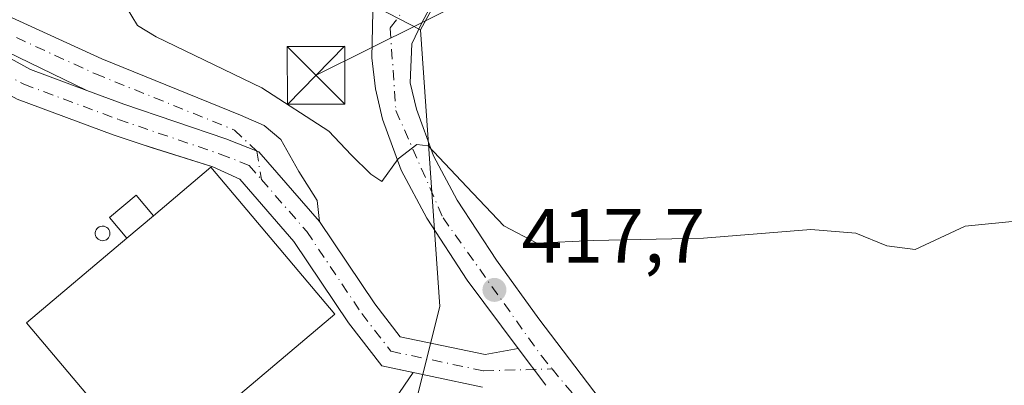
# Model space of a CAD drawing. Units: metres. Extents: x 593835 to 597280, y 4726755 to 4729115.
# Drawn here: x 595485 to 595613, y 4728607 to 4728654 of the extents above; entities that cross this region are included whole.
import ezdxf

# ---------------------------------------------------------------- set-up
doc = ezdxf.new("R2010")
doc.units = ezdxf.units.M
doc.header["$MEASUREMENT"] = 0
doc.linetypes.add('DGN Style 4', pattern=[2.6384748266838614, 1.318413404963828, -0.6592067024819142, 0.001648016756204785, -0.6592067024819142])
for name, color, linetype, lineweight in [('Agrupación de edificios CxS', 7, 'Continuous', 0), ('Camino Cxs', 7, 'Continuous', 0), ('Camino eje', 30, 'DGN Style 4', 13), ('Carretera de calzada única Cxs', 7, 'Continuous', 13), ('Carretera de calzada única eje', 7, 'DGN Style 4', 0), ('Corriente artificial Cxs', 4, 'Continuous', 13), ('Cultivos herbáceos CxS', 92, 'Continuous', 0), ('Curva de nivel normal', 30, 'Continuous', 0), ('Depósito genérico Cxs', 203, 'Continuous', 0), ('Edificación industrial Cxs', 135, 'Continuous', 13), ('Edificación ligera Cxs', 1, 'Continuous', 0), ('Huerta CxS', 92, 'Continuous', 0), ('Núcleo urbano CxS', 7, 'Continuous', 0), ('Punto de cota en terreno', 7, 'Continuous', 0), ('Rótulo de punto de cota en terreno', 7, 'Continuous', 0), ('Tendido', 6, 'Continuous', 0), ('Torre de tendido puntual', 7, 'Continuous', 0)]:
    doc.layers.add(name, color=color, linetype=linetype, lineweight=lineweight)
doc.styles.add('Style-Arial', font='txt')

# ---------------------------------------------------------------- blocks, each defined once
blk = doc.blocks.new('*U21')
at = {"layer": 'Cultivos herbáceos CxS', "color": 92, "linetype": 'Continuous', "lineweight": 0}
blk.add_polyline3d([(595397.0453000005, 4728581.0891, 417.3945999999996), (595412.8676000005, 4728582.619999999, 417.9679000000033), (595415.5367000002, 4728580.442500001, 418.0185999999958), (595417.7813999997, 4728578.149, 418.0577999999951), (595427.5472999997, 4728568.1709, 418.2636000000057), (595443.1048999997, 4728548.4647, 417.959799999997), (595450.9751000004, 4728538.999100001, 417.9162999999971), (595456.8180999998, 4728532.4123, 417.8619000000036), (595457.4892999995, 4728533.0077, 417.8957999999984), (595460.6885000002, 4728528.871099999, 417.7684000000008), (595461.9540999997, 4728528.538000001, 417.7571000000025), (595466.5131000001, 4728527.338300001, 417.6842000000034), (595470.6298000002, 4728529.134600001, 417.7664999999979), (595483.0169000002, 4728529.986300001, 416.5880999999936), (595498.1514999997, 4728538.182499999, 416.4775999999983), (595522.7440999999, 4728567.820900001, 417.6016999999993), (595533.4634999996, 4728591.7829, 417.0601000000024), (595539.7710999995, 4728617.005899999, 418.1021000000038), (595537.2481000006, 4728652.952299999, 421.6953999999969), (595544.1867000004, 4728665.5637, 422.4207000000025), (595554.9061000004, 4728685.740900001, 422.8666999999987), (595607.8756999997, 4728741.233300001, 427.2204999999958), (595612.9177000001, 4728750.0603, 427.8454999999958)], dxfattribs=at)
blk = doc.blocks.new('5PATER')
at = {"layer": 'Huerta CxS', "linetype": 'Continuous', "lineweight": 0}
h = blk.add_hatch(color=51, dxfattribs=at)
edge = h.paths.add_edge_path()
edge.add_ellipse((0, 0), major_axis=(-0.1095731443231308, -0.1110710700762829), ratio=0.9994222409660322, start_angle=0, end_angle=360)
blk = doc.blocks.new('5TTEND')
at = {"layer": 'Corriente artificial Cxs', "color": 7, "linetype": 'Continuous', "lineweight": 0}
for p, q in [((-0.375, 0.3754), (0.375, -0.3746)), ((0.3720000000000001, 0.3784000000000001), (-0.3720000000000001, -0.3776))]:
    blk.add_line(p, q, dxfattribs=at)
at = {"layer": 'Corriente artificial Cxs', "color": 7, "linetype": 'Continuous', "lineweight": 0, "flags": 128}
blk.add_lwpolyline([(-0.375, -0.3746), (0.375, -0.3746), (0.375, 0.3754), (-0.375, 0.3754), (-0.3720000000000001, -0.3776)], dxfattribs=at)

msp = doc.modelspace()

# ---------------------------------------------------------------- linework, layer by layer
at = {"layer": 'Agrupación de edificios CxS', "color": 7, "linetype": 'Continuous', "lineweight": 0, "extrusion": (-0.001104782618955258, 0.0003683349828637326, 0.9999993218921227), "elevation": 1501.776616092557, "flags": 128}
msp.add_lwpolyline([(595497.4122268051, 4728639.083911939), (595502.3813305114, 4728637.427211828)], dxfattribs=at)
at = {"layer": 'Agrupación de edificios CxS', "color": 7, "linetype": 'Continuous', "lineweight": 0, "extrusion": (0.001576204424907532, 0.00230425742041748, 0.9999961029810824), "elevation": 12252.43390312451, "flags": 128}
msp.add_lwpolyline([(595534.9051468049, 4728592.755728316), (595517.79623471, 4728567.744261914)], dxfattribs=at)
at = {"layer": 'Agrupación de edificios CxS', "color": 7, "linetype": 'Continuous', "lineweight": 0}
for points in [[(595395.8575999998, 4728637.5427, 415.7103000000061), (595399.8101000005, 4728640.6801, 416.1760000000068), (595433.8101000005, 4728668.880100001, 416.9916999999987), (595441.4301000005, 4728659.6601, 417.3984000000055), (595447.7701000003, 4728651.9901, 417.406799999997), (595454.0201000003, 4728644.4301, 416.8497000000062), (595456.6187000005, 4728641.4133, 416.3407000000007), (595459.4260999998, 4728638.154100001, 416.3990999999951), (595464.4962999999, 4728644.935500001, 416.2841999999946), (595472.9918999998, 4728648.475299999, 416.9651000000013), (595477.4638999999, 4728647.9845, 417.6223000000027), (595484.8397000004, 4728643.9439, 417.8320999999996), (595497.3139000004, 4728639.316299999, 417.9486999999936), (595502.2829999998, 4728637.659600001, 417.9548000000068), (595510.2984999996, 4728635.1578, 419.3439999999973), (595513.7703, 4728633.549100001, 419.366599999994), (595520.8079000004, 4728625.463300001, 419.6885000000038), (595527.9178999999, 4728614.8773, 418.1686999999947), (595532.2437000005, 4728609.2897, 417.841499999995), (595536.3035000004, 4728608.435000001, 417.8175000000047), (595519.1946999999, 4728583.423599999, 417.9021000000066)], [(595459.4260999998, 4728638.154100001, 416.3990999999951), (595464.4962999999, 4728644.935500001, 416.2841999999946), (595472.9918999998, 4728648.475299999, 416.9651000000013), (595477.4638999999, 4728647.9845, 417.6223000000027), (595484.8397000004, 4728643.9439, 417.8320999999996), (595497.3139000004, 4728639.316299999, 417.9486999999936)], [(595502.2829999998, 4728637.659600001, 417.9548000000068), (595510.2984999996, 4728635.1578, 419.3439999999973), (595513.7703, 4728633.549100001, 419.366599999994), (595520.8079000004, 4728625.463300001, 419.6885000000038), (595527.9178999999, 4728614.8773, 418.1686999999947), (595532.2437000005, 4728609.2897, 417.841499999995), (595536.3035000004, 4728608.435000001, 417.8175000000047)]]:
    msp.add_polyline3d(points, dxfattribs=at)
at = {"layer": 'Camino Cxs', "color": 7, "linetype": 'Continuous', "lineweight": 0}
for points in [[(595493.8914999999, 4728645.0657, 418.0573000000004), (595478.9600999998, 4728652.270099999, 417.3711999999941), (595468.9259000003, 4728656.1165, 416.2069999999949), (595465.0746999999, 4728661.315500001, 415.9621000000043), (595463.9417000003, 4728668.893100001, 415.9737000000023), (595471.1392999999, 4728673.158299999, 416.303899999999), (595478.5274999999, 4728674.975099999, 416.8188999999985), (595491.7993000001, 4728669.9981, 420.0043000000006), (595507.0182999996, 4728664.925100001, 422.5384999999952), (595517.6801000005, 4728664.5551, 421.6918000000006)], [(595525.8755000001, 4728660.7893, 421.7590000000055), (595516.8256999999, 4728660.517899999, 421.7424000000028), (595506.2937000003, 4728660.739499999, 421.434500000003), (595490.3973000003, 4728666.0383, 418.8515999999945), (595478.2691000003, 4728670.5865, 416.9625999999989), (595472.7456999999, 4728669.2283, 416.382500000007), (595468.5132999998, 4728666.720100001, 416.0908000000054), (595469.0734999999, 4728662.973300001, 416.0639999999985), (595471.5723000001, 4728659.600099999, 416.2675000000018), (595480.5883, 4728656.1439, 417.5296999999992), (595495.8450999996, 4728649.1513, 418.6098999999958), (595513.8975000001, 4728641.866900001, 418.7210000000051), (595516.9521000005, 4728640.5317, 418.9422999999952), (595519.1350999996, 4728638.7061, 418.9856), (595521.4765, 4728634.538899999, 418.5385999999999), (595523.8180999998, 4728630.7687, 418.7185000000027), (595524.1482999995, 4728628.0229, 418.4937000000064)], [(595480.5883, 4728656.1439, 417.5296999999992), (595495.8450999996, 4728649.1513, 418.6098999999958), (595513.8975000001, 4728641.866900001, 418.7210000000051), (595516.9521000005, 4728640.5317, 418.9422999999952), (595519.1350999996, 4728638.7061, 418.9856), (595521.4765, 4728634.538899999, 418.5385999999999), (595523.8180999998, 4728630.7687, 418.7185000000027), (595524.1482999995, 4728628.0229, 418.4937000000064), (595516.2632999998, 4728637.0821, 418.0884999999981), (595511.9688999997, 4728638.7697, 418.1806999999972), (595498.7204999998, 4728643.2741, 418.0721000000049), (595493.8914999999, 4728645.0657, 418.0573000000004), (595478.9600999998, 4728652.270099999, 417.3711999999941)], [(595493.8914999999, 4728645.0657, 418.0573000000004), (595498.7204999998, 4728643.2741, 418.0721000000049), (595511.9688999997, 4728638.7697, 418.1806999999972), (595516.2632999998, 4728637.0821, 418.0884999999981), (595524.1482999995, 4728628.0229, 418.4937000000064)]]:
    msp.add_polyline3d(points, dxfattribs=at)
at = {"layer": 'Camino eje', "color": 30, "linetype": 'DGN Style 4', "lineweight": 13}
msp.add_polyline3d([(595524.3574999999, 4728663.627499999, 421.8435999999929), (595516.7100999998, 4728662.6207, 421.888300000006), (595506.6558999997, 4728662.8323, 421.8469999999944), (595491.0982999997, 4728668.018300001, 419.1154999999999), (595478.3982999995, 4728672.7807, 416.8761999999988), (595471.9424999999, 4728671.193299999, 416.340200000006), (595466.2275, 4728667.806500001, 416.0145000000048), (595467.0740999999, 4728662.144500001, 415.9955000000046), (595470.2490999997, 4728657.858300001, 416.2507000000041), (595479.7741, 4728654.206900001, 417.4265000000014), (595495.0142999999, 4728647.221899999, 418.218200000003), (595513.1117000004, 4728639.919500001, 418.3399999999965), (595515.9770999998, 4728637.194700001, 418.0852000000014), (595516.5970999999, 4728633.5001, 418.3877999999968)], dxfattribs=at)
at = {"layer": 'Carretera de calzada única Cxs', "color": 7, "linetype": 'Continuous', "lineweight": 13, "extrusion": (0.02868308751620302, -0.03846978039254372, 0.9988480147084877), "elevation": -164409.5248686704, "flags": 128}
msp.add_lwpolyline([(3303928.065267871, 3430958.486431009), (3303928.065267871, 3430952.497167651)], dxfattribs=at)
msp.add_lwpolyline([(3303928.065267871, 3430958.486431009), (3303928.065267871, 3430952.497167651)], dxfattribs=at)
at = {"layer": 'Carretera de calzada única Cxs', "color": 7, "linetype": 'Continuous', "lineweight": 13}
for points in [[(595553.5333000004, 4728606.772100001, 417.1055999999954), (595549.9573999997, 4728611.5681, 417.3929999999964), (595543.3501000004, 4728620.4301, 420.0437999999995), (595538.0800999999, 4728628.4901, 423.2986999999994), (595534.7600999996, 4728634.690099999, 423.7302999999956), (595532.3201000001, 4728641.3201, 424.144100000005), (595531.4101, 4728645.270099999, 423.4633999999933), (595530.9600999998, 4728649.3101, 422.2804999999935), (595531.0601000005, 4728655.3101, 421.7385000000068), (595533.8701, 4728663.270099999, 422.0599999999977), (595534.2401000002, 4728663.8301, 422.0963999999949), (595536.6001000004, 4728667.4301, 422.3141000000033), (595539.4101, 4728670.7601, 422.2915000000066), (595549.4600999998, 4728685.7401, 422.6159000000043), (595559.2301000003, 4728697.090100001, 423.1978999999993), (595579.3901000004, 4728719.090100001, 424.9379999999946), (595595.6700999998, 4728736.0101, 426.4285999999993), (595602.2801000001, 4728744.040100001, 427.0950000000012), (595604.9200999998, 4728748.0601, 427.4805999999954), (595606.5000999998, 4728752.1601, 427.6009999999952)], [(595614.7600999996, 4728704.5601, 433.5948999999965), (595595.4401000004, 4728692.9301, 432.8521000000038), (595576.2500999998, 4728681.100099999, 427.2033999999985), (595564.2600999996, 4728673.960100001, 425.8359999999957), (595552.2500999998, 4728666.840100001, 423.4131999999955), (595547.2500999998, 4728664.020099999, 422.8652000000002), (595542.4600999998, 4728660.880100001, 422.4343999999983), (595539.9101, 4728658.2401, 422.2695999999996), (595538.8201000001, 4728656.440099999, 422.1214000000036), (595537.3901000004, 4728653.7401, 421.9159000000073), (595536.1300999997, 4728651.1151, 421.7939999999944), (595535.9401000004, 4728646.0601, 421.821100000001), (595536.7301000003, 4728642.640100001, 421.523199999996), (595538.9600999998, 4728636.590100001, 423.0494999999937), (595542.0500999996, 4728630.8301, 424.760500000004), (595547.1401000004, 4728623.040100001, 419.0087000000058), (595552.6401000004, 4728615.4101, 419.5273000000016), (595561.3000999996, 4728604.020099999, 418.7538000000059), (595570.3901000004, 4728593.0701, 420.1192000000011), (595579.4200999998, 4728583.190099999, 413.1438000000053), (595588.5701000001, 4728573.2501, 411.9196999999986), (595598.4600999998, 4728562.340100001, 410.567200000005), (595608.3501000004, 4728551.3101, 409.617499999993), (595616.3501000004, 4728541.880100001, 408.2581000000064)], [(595614.7600999996, 4728704.5601, 433.5948999999965), (595595.4401000004, 4728692.9301, 432.8521000000038), (595576.2500999998, 4728681.100099999, 427.2033999999985), (595564.2600999996, 4728673.960100001, 425.8359999999957), (595552.2500999998, 4728666.840100001, 423.4131999999955), (595547.2500999998, 4728664.020099999, 422.8652000000002), (595542.4600999998, 4728660.880100001, 422.4343999999983), (595539.9101, 4728658.2401, 422.2695999999996), (595538.8201000001, 4728656.440099999, 422.1214000000036), (595537.3901000004, 4728653.7401, 421.9159000000073), (595536.1300999997, 4728651.1151, 421.7939999999944), (595535.9401000004, 4728646.0601, 421.821100000001), (595536.7301000003, 4728642.640100001, 421.523199999996), (595538.9600999998, 4728636.590100001, 423.0494999999937), (595542.0500999996, 4728630.8301, 424.760500000004), (595547.1401000004, 4728623.040100001, 419.0087000000058), (595552.6401000004, 4728615.4101, 419.5273000000016), (595561.3000999996, 4728604.020099999, 418.7538000000059), (595570.3901000004, 4728593.0701, 420.1192000000011), (595579.4200999998, 4728583.190099999, 413.1438000000053), (595588.5701000001, 4728573.2501, 411.9196999999986), (595598.4600999998, 4728562.340100001, 410.567200000005), (595608.3501000004, 4728551.3101, 409.617499999993), (595616.3501000004, 4728541.880100001, 408.2581000000064)], [(595549.9573999997, 4728611.5681, 417.3929999999964), (595543.3501000004, 4728620.4301, 420.0437999999995), (595538.0800999999, 4728628.4901, 423.2986999999994), (595534.7600999996, 4728634.690099999, 423.7302999999956), (595532.3201000001, 4728641.3201, 424.144100000005), (595531.4101, 4728645.270099999, 423.4633999999933), (595530.9600999998, 4728649.3101, 422.2804999999935), (595531.0601000005, 4728655.3101, 421.7385000000068)], [(595457.4892999995, 4728533.0077, 417.8684000000067), (595456.8180999998, 4728532.4123, 417.8282000000036), (595450.9751000004, 4728538.999100001, 417.9992999999959), (595443.1048999997, 4728548.4647, 417.9912999999942), (595427.5472999997, 4728568.1709, 418.3084999999992), (595415.5367000002, 4728580.442500001, 418.093399999998), (595405.3192999996, 4728588.777899999, 417.565499999997), (595401.6025, 4728594.496099999, 416.4804000000004), (595399.4008999999, 4728599.633099999, 415.787599999996), (595405.0796999997, 4728605.6459, 415.6331999999966), (595434.7878999999, 4728621.561100001, 417.2948000000033), (595456.3073000005, 4728640.9967, 416.374100000001), (595461.8205000004, 4728648.3705, 416.0794000000024), (595472.3749000002, 4728652.768300001, 416.616599999994), (595478.7506999997, 4728652.068499999, 417.3681999999972), (595486.5883, 4728647.774900001, 417.922000000006), (595493.8914999999, 4728645.0657, 418.0573000000004)], [(595405.0796999997, 4728605.6459, 415.6331999999966), (595434.7878999999, 4728621.561100001, 417.2948000000033), (595456.3073000005, 4728640.9967, 416.374100000001), (595461.8205000004, 4728648.3705, 416.0794000000024), (595472.3749000002, 4728652.768300001, 416.616599999994), (595478.7506999997, 4728652.068499999, 417.3681999999972), (595486.5883, 4728647.774900001, 417.922000000006), (595493.8914999999, 4728645.0657, 418.0573000000004), (595498.7204999998, 4728643.2741, 418.0721000000049), (595511.9688999997, 4728638.7697, 418.1806999999972), (595516.2632999998, 4728637.0821, 418.0884999999981), (595524.1482999995, 4728628.0229, 418.4937000000064), (595531.3255000003, 4728617.3365, 417.9817999999942), (595534.6196999997, 4728613.081499999, 417.9392999999982), (595545.6860999997, 4728610.751900001, 417.4541000000027), (595549.9573999997, 4728611.5681, 417.3929999999964), (595553.5333000004, 4728606.772100001, 417.1055999999954)], [(595545.3076999999, 4728606.5395, 417.2177999999985), (595532.2437000005, 4728609.2897, 417.841499999995), (595527.9178999999, 4728614.8773, 418.1686999999947), (595520.8079000004, 4728625.463300001, 419.6885000000038), (595513.7703, 4728633.549100001, 419.366599999994), (595510.2984999996, 4728635.1578, 419.3439999999973), (595501.1041000001, 4728638.027600001, 417.9609999999957), (595497.3139000004, 4728639.316299999, 417.9486999999936), (595484.8397000004, 4728643.9439, 417.8320999999996), (595477.4638999999, 4728647.9845, 417.6223000000027), (595472.9918999998, 4728648.475299999, 416.9651000000013), (595464.4962999999, 4728644.935500001, 416.2841999999946), (595459.4260999998, 4728638.154100001, 416.3990999999951), (595437.2229000004, 4728618.1009, 416.5945000000065), (595407.6645000001, 4728602.265900001, 415.7525000000023)], [(595545.3076999999, 4728606.5395, 417.2177999999985), (595532.2437000005, 4728609.2897, 417.841499999995), (595527.9178999999, 4728614.8773, 418.1686999999947), (595520.8079000004, 4728625.463300001, 419.6885000000038), (595513.7703, 4728633.549100001, 419.366599999994), (595510.2984999996, 4728635.1578, 419.3439999999973), (595501.1041000001, 4728638.027600001, 417.9609999999957), (595497.3139000004, 4728639.316299999, 417.9486999999936), (595484.8397000004, 4728643.9439, 417.8320999999996), (595477.4638999999, 4728647.9845, 417.6223000000027), (595472.9918999998, 4728648.475299999, 416.9651000000013), (595464.4962999999, 4728644.935500001, 416.2841999999946), (595459.4260999998, 4728638.154100001, 416.3990999999951), (595437.2229000004, 4728618.1009, 416.5945000000065), (595407.6645000001, 4728602.265900001, 415.7525000000023)], [(595493.8914999999, 4728645.0657, 418.0573000000004), (595498.7204999998, 4728643.2741, 418.0721000000049), (595511.9688999997, 4728638.7697, 418.1806999999972), (595516.2632999998, 4728637.0821, 418.0884999999981), (595524.1482999995, 4728628.0229, 418.4937000000064)], [(595524.1482999995, 4728628.0229, 418.4937000000064), (595531.3255000003, 4728617.3365, 417.9817999999942), (595534.6196999997, 4728613.081499999, 417.9392999999982), (595545.6860999997, 4728610.751900001, 417.4541000000027), (595549.9573999997, 4728611.5681, 417.3929999999964)]]:
    msp.add_polyline3d(points, dxfattribs=at)
at = {"layer": 'Carretera de calzada única eje', "color": 7, "linetype": 'DGN Style 4', "lineweight": 0}
for points in [[(595537.3985000001, 4728658.6425, 421.9890000000014), (595533.3201000001, 4728653.1601, 421.6521999999969), (595534.0701000001, 4728642.470100001, 423.1067000000039), (595540.1901000004, 4728628.520099999, 422.8190000000032), (595552.9801000003, 4728610.5801, 417.4492999999929), (595554.3727000002, 4728608.896700001, 417.8720999999932)], [(595458.3891000003, 4728533.8059, 418.0976999999984), (595452.5683000004, 4728540.367500001, 418.0518000000012), (595444.7367000004, 4728549.786699999, 418.100099999996), (595429.1262999997, 4728569.559900001, 418.466499999995), (595416.9552999996, 4728581.9955, 418.053899999999), (595406.9011000004, 4728590.1975, 417.4621000000043), (595403.4615000002, 4728595.4891, 416.4373999999953), (595401.8740999997, 4728599.193299999, 415.9133000000002), (595406.3721000003, 4728603.955900001, 415.6857000000018), (595436.0055000001, 4728619.830900001, 416.6867999999959), (595457.8667000001, 4728639.5755, 416.2213000000047), (595463.1583000004, 4728646.653100001, 416.1337000000058), (595472.6832999998, 4728650.621900001, 416.7835000000051), (595478.1073000003, 4728650.026500001, 417.4795000000013), (595485.7141000004, 4728645.859300001, 417.8628999999929), (595498.0173000004, 4728641.295299999, 417.9747999999963), (595511.2465000004, 4728636.797300001, 418.4471000000049), (595515.0166999997, 4728635.3157, 418.5381999999955), (595516.5970999999, 4728633.5001, 418.3877999999968)], [(595516.5970999999, 4728633.5001, 418.3877999999968), (595522.4781, 4728626.743100001, 418.3534999999974), (595529.6217, 4728616.106899999, 418.0878999999986), (595533.4316999996, 4728611.185699999, 417.8399000000064), (595545.4968999998, 4728608.6457, 417.3818000000028), (595554.3727000002, 4728608.896700001, 417.8720999999932)], [(595554.3727000002, 4728608.896700001, 417.8720999999932), (595568.1700999998, 4728592.220100001, 419.9113000000071), (595598.8901000004, 4728558.2301, 409.8205000000016), (595613.0100999996, 4728542.960100001, 407.9609000000055), (595621.0301000001, 4728530.550100001, 406.1785999999993), (595624.6007000003, 4728524.514900001, 405.2507999999943)]]:
    msp.add_polyline3d(points, dxfattribs=at)
at = {"layer": 'Cultivos herbáceos CxS', "color": 92, "linetype": 'Continuous', "lineweight": 0}
for points in [[(595537.2481000006, 4728652.952299999, 421.6953999999969), (595544.1867000004, 4728665.5637, 422.4207000000025), (595554.9061000004, 4728685.740900001, 422.8666999999987), (595607.8756999997, 4728741.233300001, 427.2204999999958), (595612.9177000001, 4728750.0603, 427.8454999999958), (595605.9833000004, 4728801.1373, 431.3366999999998), (595599.6753000002, 4728820.687700001, 433.2011999999959), (595592.0652999999, 4728820.2871, 432.6242000000057), (595563.7326999997, 4728818.795299999, 430.5512000000017), (595548.3176999995, 4728820.588300001, 429.4477000000043), (595536.6171000004, 4728821.949300001, 429.0040000000009), (595533.3605000004, 4728820.6009, 428.1251000000047), (595520.5724999999, 4728815.3069, 426.0114000000031), (595518.3327000003, 4728814.379699999, 425.781799999997)], [(595397.0453000005, 4728581.0891, 417.3945999999996), (595412.8676000005, 4728582.619999999, 417.9679000000033), (595415.5367000002, 4728580.442500001, 418.0185999999958), (595417.7813999997, 4728578.149, 418.0577999999951), (595427.5472999997, 4728568.1709, 418.2636000000057), (595443.1048999997, 4728548.4647, 417.959799999997), (595450.9751000004, 4728538.999100001, 417.9162999999971), (595456.8180999998, 4728532.4123, 417.8619000000036), (595457.4892999995, 4728533.0077, 417.8957999999984), (595460.6885000002, 4728528.871099999, 417.7684000000008), (595461.9540999997, 4728528.538000001, 417.7571000000025), (595466.5131000001, 4728527.338300001, 417.6842000000034), (595470.6298000002, 4728529.134600001, 417.7664999999979), (595483.0169000002, 4728529.986300001, 416.5880999999936), (595498.1514999997, 4728538.182499999, 416.4775999999983), (595522.7440999999, 4728567.820900001, 417.6016999999993), (595533.4634999996, 4728591.7829, 417.0601000000024), (595539.7710999995, 4728617.005899999, 418.1021000000038), (595537.2481000006, 4728652.952299999, 421.6953999999969)]]:
    msp.add_polyline3d(points, dxfattribs=at)
at = {"layer": 'Curva de nivel normal', "color": 30, "linetype": 'Continuous', "lineweight": 0, "elevation": 420, "flags": 128}
msp.add_lwpolyline([(595615.4400000004, 4728628.190099999), (595608.0199999996, 4728627.420100001), (595601.5300000003, 4728624.420100001), (595597.8499999996, 4728624.9001), (595593.8099999996, 4728626.520099999), (595587.9699999997, 4728626.9901), (595574.0199999996, 4728625.880100001), (595559.6900000004, 4728625.590100001), (595552.4000000004, 4728625.2401), (595548.0899999999, 4728627.4901), (595543.2999999998, 4728632.550100001), (595538.25, 4728637.890100001), (595536.7699999996, 4728638.030099999), (595534.3499999996, 4728636.1801), (595532.2199999997, 4728633.2501), (595530.8300000001, 4728634.170100001), (595528.2699999996, 4728636.6801), (595525.3600000005, 4728639.770099999), (595516.6600000003, 4728645.4101), (595502.9199999999, 4728652.0101), (595500.4900000002, 4728653.5001), (595499, 4728655.920100001)], dxfattribs=at)
at = {"layer": 'Depósito genérico Cxs', "color": 203, "linetype": 'Continuous', "lineweight": 0, "elevation": 421.1549999999987, "flags": 128}
msp.add_lwpolyline([(595496.0900999998, 4728625.5601), (595495.9001000002, 4728625.550100001), (595495.7100999998, 4728625.5801), (595495.5401, 4728625.6501), (595495.3701, 4728625.7501), (595495.2401000002, 4728625.880100001), (595495.1300999997, 4728626.030099999), (595495.0500999996, 4728626.210100001), (595495.0100999996, 4728626.390100001), (595495.0100999996, 4728626.5801), (595495.0500999996, 4728626.770099999), (595495.1201, 4728626.940099999), (595495.2200999996, 4728627.100099999), (595495.3601000002, 4728627.2401), (595495.5201000003, 4728627.340100001), (595495.6901000004, 4728627.4101), (595495.8800999997, 4728627.440099999), (595495.9600999998, 4728627.450099999), (595496.1501000002, 4728627.4301), (595496.3300999999, 4728627.370100001), (595496.4901000002, 4728627.280099999), (595496.6401000004, 4728627.1601), (595496.7600999996, 4728627.0101), (595496.8400999998, 4728626.840100001), (595496.8901000004, 4728626.6601), (595496.9101, 4728626.470100001), (595496.8800999997, 4728626.280099999), (595496.8201000001, 4728626.100099999), (595496.7200999996, 4728625.940099999), (595496.6001000004, 4728625.800100001), (595496.4501, 4728625.6801), (595496.2701000003, 4728625.600099999)], close=True, dxfattribs=at)
at = {"layer": 'Depósito genérico Cxs', "color": 203, "linetype": 'Continuous', "lineweight": 0}
msp.add_polyline3d([(595496.0900999998, 4728625.5601, 420.9934999999969), (595495.9001000002, 4728625.550100001, 420.9055999999982), (595495.7100999998, 4728625.5801, 420.8034000000043), (595495.5401, 4728625.6501, 420.6968999999954), (595495.3701, 4728625.7501, 420.5804999999964), (595495.2401000002, 4728625.880100001, 420.4732999999979), (595495.1300999997, 4728626.030099999, 420.3693000000058), (595495.0500999996, 4728626.210100001, 420.2697000000044), (595495.0100999996, 4728626.390100001, 420.1892999999982), (595495.0100999996, 4728626.5801, 420.1242999999959), (595495.0500999996, 4728626.770099999, 420.0776000000042), (595495.1201, 4728626.940099999, 420.0513000000064), (595495.2200999996, 4728627.100099999, 420.0415999999968), (595495.3601000002, 4728627.2401, 420.0562000000064), (595495.5201000003, 4728627.340100001, 420.093200000003), (595495.6901000004, 4728627.4101, 420.1447000000044), (595495.8800999997, 4728627.440099999, 420.2189999999973), (595495.9600999998, 4728627.450099999, 420.2511999999988), (595496.1501000002, 4728627.4301, 420.3432999999932), (595496.3300999999, 4728627.370100001, 420.4458000000013), (595496.4901000002, 4728627.280099999, 420.5507999999973), (595496.6401000004, 4728627.1601, 420.6630000000005), (595496.7600999996, 4728627.0101, 420.7734000000055), (595496.8400999998, 4728626.840100001, 420.8736999999965), (595496.8901000004, 4728626.6601, 420.9643999999971), (595496.9101, 4728626.470100001, 421.045299999998), (595496.8800999997, 4728626.280099999, 421.102899999998), (595496.8201000001, 4728626.100099999, 421.1423999999971), (595496.7200999996, 4728625.940099999, 421.1549999999989), (595496.6001000004, 4728625.800100001, 421.1500999999989), (595496.4501, 4728625.6801, 421.1227000000072), (595496.2701000003, 4728625.600099999, 421.0656000000017), (595496.0900999998, 4728625.5601, 420.9934999999969)], dxfattribs=at)
at = {"layer": 'Edificación industrial Cxs', "color": 135, "linetype": 'Continuous', "lineweight": 13, "elevation": 421.9725999999937, "flags": 128}
msp.add_lwpolyline([(595526.1501000002, 4728615.9901), (595502.1700999998, 4728595.790100001), (595486.0601000005, 4728614.9001), (595499.1001000004, 4728625.890100001), (595502.5500999996, 4728628.800100001), (595510.0401, 4728635.110099999)], close=True, dxfattribs=at)
at = {"layer": 'Edificación industrial Cxs', "color": 135, "linetype": 'Continuous', "lineweight": 13, "extrusion": (0.07406736581034278, 0.06247421291471349, 0.995294427816515), "elevation": 339944.217316442, "flags": 128}
msp.add_lwpolyline([(3230584.74772192, -3487450.918780166), (3230584.74772192, -3487446.384061613)], dxfattribs=at)
at = {"layer": 'Edificación industrial Cxs', "color": 135, "linetype": 'Continuous', "lineweight": 13}
msp.add_polyline3d([(595502.5500999996, 4728628.800100001, 421.5332000000053), (595510.0401, 4728635.110099999, 419.3975999999966), (595526.1501000002, 4728615.9901, 419.070200000002), (595502.1700999998, 4728595.790100001, 420.3678999999975), (595486.0601000005, 4728614.9001, 420.511599999998), (595499.1001000004, 4728625.890100001, 421.9725999999937)], dxfattribs=at)
at = {"layer": 'Edificación ligera Cxs', "color": 1, "linetype": 'Continuous', "lineweight": 0, "extrusion": (0.07406736581034278, 0.06247421291471349, 0.995294427816515), "elevation": 339944.217316442, "flags": 128}
msp.add_lwpolyline([(3230584.74772192, -3487450.918780166), (3230584.74772192, -3487446.384061613)], dxfattribs=at)
at = {"layer": 'Edificación ligera Cxs', "color": 1, "linetype": 'Continuous', "lineweight": 0}
msp.add_polyline3d([(595499.1001000004, 4728625.890100001, 421.9725999999937), (595496.8400999998, 4728628.5701, 420.1591999999946), (595500.3101000005, 4728631.4801, 419.4308000000019), (595502.5500999996, 4728628.800100001, 421.5332000000053)], dxfattribs=at)
msp.add_3dface([(595502.5500999996, 4728628.800100001, 421.9725999999937), (595499.1001000004, 4728625.890100001, 421.9725999999937), (595496.8400999998, 4728628.5701, 421.9725999999937), (595500.3101000005, 4728631.4801, 421.9725999999937)], dxfattribs=at)
at = {"layer": 'Núcleo urbano CxS', "color": 7, "linetype": 'Continuous', "lineweight": 0}
for points in [[(595537.2481000006, 4728652.952299999, 421.6953999999969), (595544.1867000004, 4728665.5637, 422.4207000000025), (595554.9061000004, 4728685.740900001, 422.8666999999987), (595607.8756999997, 4728741.233300001, 427.2204999999958), (595612.9177000001, 4728750.0603, 427.8454999999958), (595605.9833000004, 4728801.1373, 431.3366999999998), (595599.6753000002, 4728820.687700001, 433.2011999999959), (595592.0652999999, 4728820.2871, 432.6242000000057), (595563.7326999997, 4728818.795299999, 430.5512000000017), (595548.3176999995, 4728820.588300001, 429.4477000000043), (595536.6171000004, 4728821.949300001, 429.0040000000009), (595533.3605000004, 4728820.6009, 428.1251000000047), (595520.5724999999, 4728815.3069, 426.0114000000031), (595518.3327000003, 4728814.379699999, 425.781799999997)], [(595612.9177000001, 4728750.0603, 427.8454999999958), (595607.8756999997, 4728741.233300001, 427.2204999999958), (595554.9061000004, 4728685.740900001, 422.8666999999987), (595544.1867000004, 4728665.5637, 422.4207000000025), (595537.2481000006, 4728652.952299999, 421.6953999999969), (595518.9637000002, 4728662.4099, 421.353099999993), (595497.0784999998, 4728672.1337, 420.153999999995), (595466.6205000002, 4728686.3717, 415.4100999999937), (595450.2285000002, 4728682.5867, 415.9089999999997), (595424.3744999999, 4728675.021700001, 415.243100000007), (595395.3664999995, 4728670.6063, 411.1533000000054), (595379.6009000001, 4728676.283299999, 410.787599999996), (595360.0549, 4728703.398700001, 411.0127999999968), (595359.4238999998, 4728714.7487, 409.8589000000065), (595368.8821, 4728722.944700001, 409.093200000003), (595391.5821000002, 4728740.602700001, 407.4253999999929), (595422.9052999998, 4728759.9487, 412.3179999999993)], [(595360.0549, 4728703.398700001, 411.0127999999968), (595379.6009000001, 4728676.283299999, 410.787599999996), (595395.3664999995, 4728670.6063, 411.1533000000054), (595424.3744999999, 4728675.021700001, 415.243100000007), (595450.2285000002, 4728682.5867, 415.9089999999997), (595466.6205000002, 4728686.3717, 415.4100999999937), (595497.0784999998, 4728672.1337, 420.153999999995), (595518.9637000002, 4728662.4099, 421.353099999993), (595537.2481000006, 4728652.952299999, 421.6953999999969)], [(595395.3664999995, 4728670.6063, 411.1533000000054), (595424.3744999999, 4728675.021700001, 415.243100000007), (595450.2285000002, 4728682.5867, 415.9089999999997), (595466.6205000002, 4728686.3717, 415.4100999999937), (595497.0784999998, 4728672.1337, 420.153999999995), (595518.9637000002, 4728662.4099, 421.353099999993), (595537.2481000006, 4728652.952299999, 421.6953999999969), (595539.7710999995, 4728617.005899999, 418.1021000000038), (595533.4634999996, 4728591.7829, 417.0601000000024)], [(595397.0453000005, 4728581.0891, 417.3945999999996), (595412.8676000005, 4728582.619999999, 417.9679000000033), (595415.5367000002, 4728580.442500001, 418.0185999999958), (595417.7813999997, 4728578.149, 418.0577999999951), (595427.5472999997, 4728568.1709, 418.2636000000057), (595443.1048999997, 4728548.4647, 417.959799999997), (595450.9751000004, 4728538.999100001, 417.9162999999971), (595456.8180999998, 4728532.4123, 417.8619000000036), (595457.4892999995, 4728533.0077, 417.8957999999984), (595460.6885000002, 4728528.871099999, 417.7684000000008), (595461.9540999997, 4728528.538000001, 417.7571000000025), (595466.5131000001, 4728527.338300001, 417.6842000000034), (595470.6298000002, 4728529.134600001, 417.7664999999979), (595483.0169000002, 4728529.986300001, 416.5880999999936), (595498.1514999997, 4728538.182499999, 416.4775999999983), (595522.7440999999, 4728567.820900001, 417.6016999999993), (595533.4634999996, 4728591.7829, 417.0601000000024), (595539.7710999995, 4728617.005899999, 418.1021000000038), (595537.2481000006, 4728652.952299999, 421.6953999999969)]]:
    msp.add_polyline3d(points, dxfattribs=at)
at = {"layer": 'Tendido', "color": 6, "linetype": 'Continuous', "lineweight": 0, "extrusion": (-0.450302459904398, 0.889123879768961, 0.08177053887946506), "elevation": 3936221.876666632, "flags": 128}
msp.add_lwpolyline([(-2667941.51601823, -322501.5305717798), (-2667886.496045809, -322510.2720453822), (-2667749.528510437, -322523.0585651071)], dxfattribs=at)

# ---------------------------------------------------------------- block references
at = {"layer": 'Cultivos herbáceos CxS', "color": 92, "linetype": 'Continuous', "lineweight": 0}
msp.add_blockref('*U21', (0, 0), dxfattribs=at)
at = {"layer": 'Punto de cota en terreno', "color": 7, "linetype": 'Continuous', "lineweight": 0, "xscale": 10, "yscale": 10, "zscale": 10}
msp.add_blockref('5PATER', (595546.8700000001, 4728619.16, 417.6999999999971), dxfattribs=at)
at = {"layer": 'Torre de tendido puntual', "color": 7, "linetype": 'Continuous', "lineweight": 0, "xscale": 10, "yscale": 10, "zscale": 10}
msp.add_blockref('5TTEND', (595523.6902999999, 4728647.025, 423.9964000000036), dxfattribs=at)

# ---------------------------------------------------------------- texts
at = {"layer": 'Rótulo de punto de cota en terreno', "color": 7, "linetype": 'Continuous', "lineweight": 0, "style": 'Style-Arial'}
msp.add_text('417,7', height=7.000000000000002, dxfattribs=at).set_placement((595550.3978000004, 4728622.687799999))

doc.saveas('drawing.dxf')
